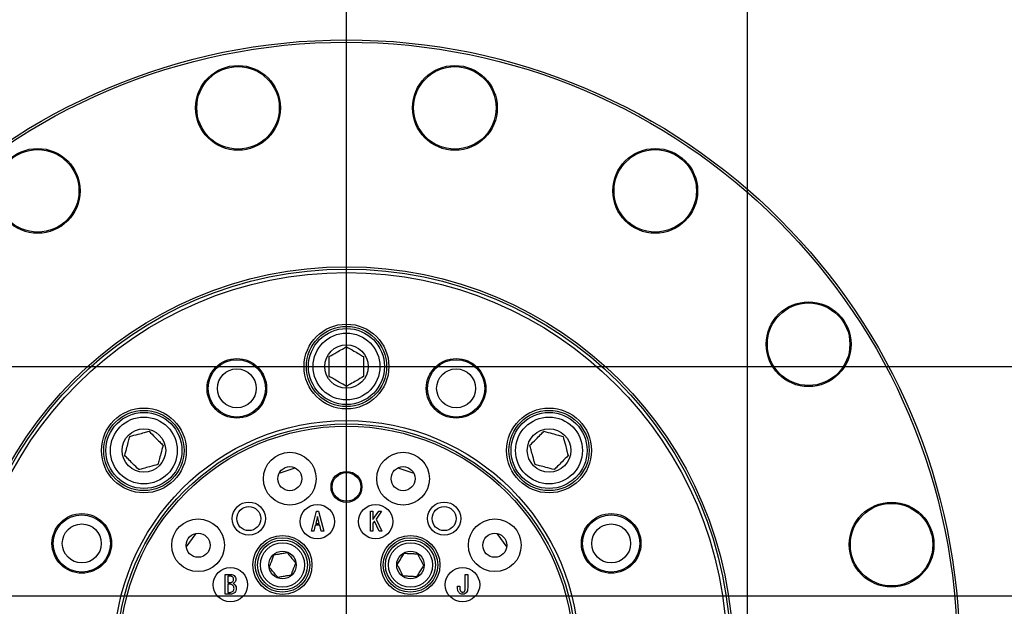
# Model space of a CAD drawing. Extents: x 0 to 3567, y -28 to 2508.
# Drawn here: x 1908 to 2080, y 1396 to 1498 of the extents above; entities that cross this region are included whole.
import ezdxf

# ---------------------------------------------------------------- set-up
doc = ezdxf.new("R2010")
doc.units = 0
doc.header["$LTSCALE"] = 6
doc.layers.get('0').update_dxf_attribs({"linetype": 'CONTINUOUS'})
doc.styles.add('SLDTEXTSTYLE0', font='TXT', dxfattribs={"width": 0.7, "bigfont": 'bigfont'})
doc.dimstyles.new('SLDDIMSTYLE0', dxfattribs={"dimtxt": 21, "dimasz": 12, "dimexe": 0, "dimexo": 0.0625, "dimgap": 5.25, "dimtad": 3, "dimdec": 3, "dimrnd": 1e-09, "dimzin": 12, "dimtxsty": 'SLDTEXTSTYLE0', "dimblk1": 'OPEN30', "dimblk2": 'OPEN30', "dimsah": 1, "dimcen": 0.09, "dimazin": 3, "dimtfac": 1, "dimtdec": 3, "dimtofl": 0, "dimtmove": 0, "dimatfit": 3, "dimtolj": 1, "dimtzin": 12})

# ---------------------------------------------------------------- blocks, each defined once
blk = doc.blocks.new('_OPEN30')
at = {"color": 0, "linetype": 'BYBLOCK'}
for p, q in [((-1, 0.267949), (0, 0)), ((0, 0), (-1, -0.267949)), ((0, 0), (-1, 0))]:
    blk.add_line(p, q, dxfattribs=at)
blk = doc.blocks.new('_D_47')
at = {"color": 7, "linetype": 'CONTINUOUS'}
for p, q in [((1895.2, 1330.57), (1895.2, 1625.78)), ((1965.2, 1578.82), (1965.2, 1625.78)), ((1965.2, 1619.78), (1895.2, 1619.78))]:
    blk.add_line(p, q, dxfattribs=at)
at = {"color": 7, "linetype": 'CONTINUOUS', "xscale": 12, "yscale": 12, "rotation": 180}
blk.add_blockref('_OPEN30', (1895.2, 1619.78, 116.46), dxfattribs=at)
at = {"color": 7, "linetype": 'CONTINUOUS', "xscale": 12, "yscale": 12}
blk.add_blockref('_OPEN30', (1965.2, 1619.78, 116.46), dxfattribs=at)
at = {"color": 7, "linetype": 'CONTINUOUS', "insert": (1915.6, 1646.85), "char_height": 21, "attachment_point": 1, "style": 'SLDTEXTSTYLE0'}
blk.add_mtext('70', dxfattribs=at)
blk = doc.blocks.new('_D_50')
at = {"color": 7, "linetype": 'CONTINUOUS'}
for p, q in [((1965.2, 1578.82), (1965.2, 1625.78)), ((2035.2, 1330.57), (2035.2, 1625.78)), ((1965.2, 1619.78), (2035.2, 1619.78))]:
    blk.add_line(p, q, dxfattribs=at)
at = {"color": 7, "linetype": 'CONTINUOUS', "xscale": 12, "yscale": 12, "rotation": 180}
blk.add_blockref('_OPEN30', (1965.2, 1619.78, 116.46), dxfattribs=at)
at = {"color": 7, "linetype": 'CONTINUOUS', "xscale": 12, "yscale": 12}
blk.add_blockref('_OPEN30', (2035.2, 1619.78, 116.46), dxfattribs=at)
at = {"color": 7, "linetype": 'CONTINUOUS', "insert": (1988.27, 1646.85), "char_height": 21, "attachment_point": 1, "style": 'SLDTEXTSTYLE0'}
blk.add_mtext('70', dxfattribs=at)
blk = doc.blocks.new('_D_51')
at = {"color": 7, "linetype": 'CONTINUOUS'}
for p, q in [((2035.2, 1330.57), (2035.2, 1625.78)), ((2175.2, 1455.57), (2175.2, 1625.78)), ((2035.2, 1619.78), (2175.2, 1619.78))]:
    blk.add_line(p, q, dxfattribs=at)
at = {"color": 7, "linetype": 'CONTINUOUS', "xscale": 12, "yscale": 12, "rotation": 180}
blk.add_blockref('_OPEN30', (2035.2, 1619.78, 116.46), dxfattribs=at)
at = {"color": 7, "linetype": 'CONTINUOUS', "xscale": 12, "yscale": 12}
blk.add_blockref('_OPEN30', (2175.2, 1619.78, 116.46), dxfattribs=at)
at = {"color": 7, "linetype": 'CONTINUOUS', "insert": (2068.79, 1646.85), "char_height": 21, "attachment_point": 1, "style": 'SLDTEXTSTYLE0'}
blk.add_mtext('140', dxfattribs=at)
blk = doc.blocks.new('SW_CENTERMARKSYMBOL_4')
at = {"color": 0, "linetype": 'CONTINUOUS'}
blk.add_line((0, 4), (0, 185.35), dxfattribs=at)
blk = doc.blocks.new('SW_CENTERMARKSYMBOL_15')
at = {"color": 0, "linetype": 'CONTINUOUS'}
blk.add_line((4, 0), (369.11, 0), dxfattribs=at)
blk = doc.blocks.new('SW_CENTERMARKSYMBOL_16')
at = {"color": 0, "linetype": 'CONTINUOUS'}
blk.add_line((4, 0), (366.27, 0), dxfattribs=at)

msp = doc.modelspace()

# ---------------------------------------------------------------- linework, layer by layer
at = {"color": 7, "linetype": 'CONTINUOUS'}
for p, q in [((1953.447516, 1418.8786798), (1956.2430399, 1419.7870005)), ((1974.1516547, 1419.7870005), (1976.9471785, 1418.8786798)), ((1959.0822028, 1408.7523145), (1959.9720333, 1412.2213352)), ((1960.1322028, 1411.2781149), (1959.847457, 1410.1035386)), ((1959.9720333, 1412.2213352), (1960.3279655, 1412.2213352)), ((1960.167796, 1411.2781149), (1960.1322028, 1411.2781149)), ((1960.4525418, 1410.1035386), (1960.167796, 1411.2781149)), ((1960.3279655, 1412.2213352), (1961.217796, 1408.7523145)), ((1969.3853731, 1412.2213352), (1969.8065595, 1412.2213352)), ((1969.3853731, 1408.7523145), (1969.3853731, 1412.2213352)), ((1969.8065595, 1410.7620132), (1970.8209663, 1412.2213352)), ((1969.8065595, 1412.2213352), (1969.8065595, 1410.7620132)), ((1971.3014748, 1412.2213352), (1970.3582545, 1410.8509963)), ((1970.3582545, 1410.8509963), (1971.3726612, 1408.7523145)), ((1970.8209663, 1412.2213352), (1971.3014748, 1412.2213352)), ((1959.758474, 1409.7667213), (1959.5093214, 1408.7523145)), ((1960.5415248, 1409.7667213), (1959.758474, 1409.7667213)), ((1959.847457, 1410.1035386), (1960.4525418, 1410.1035386)), ((1960.7906773, 1408.7523145), (1960.5415248, 1409.7667213)), ((1970.0913053, 1410.5128607), (1969.8065595, 1410.1213352)), ((1969.8065595, 1410.1213352), (1969.8065595, 1408.7523145)), ((1970.9099494, 1408.7523145), (1970.0913053, 1410.5128607)), ((1937.2314136, 1405.9742455), (1938.9591423, 1408.3522601)), ((1959.5093214, 1408.7523145), (1959.0822028, 1408.7523145)), ((1961.217796, 1408.7523145), (1960.7906773, 1408.7523145)), ((1969.8065595, 1408.7523145), (1969.3853731, 1408.7523145)), ((1971.3726612, 1408.7523145), (1970.9099494, 1408.7523145)), ((1991.4355522, 1408.3522601), (1993.1632809, 1405.9742455)), ((1944.0507569, 1401.2055306), (1944.988045, 1401.2055306)), ((1944.0507569, 1397.7365099), (1944.0507569, 1401.2055306)), ((1945.0592315, 1400.8687133), (1944.4719433, 1400.8687133)), ((1944.4719433, 1400.8687133), (1944.4719433, 1399.817395)), ((1985.935463, 1398.8563781), (1985.935463, 1401.2055306)), ((1985.935463, 1401.2055306), (1986.3566495, 1401.2055306)), ((1986.3566495, 1401.2055306), (1986.3566495, 1398.8741747)), ((1944.4719433, 1399.817395), (1945.0058416, 1399.817395)), ((1944.4719433, 1399.4805777), (1944.4719433, 1398.0733272)), ((1944.9524518, 1399.4805777), (1944.4719433, 1399.4805777)), ((1984.5829207, 1399.1233272), (1985.0041071, 1399.1233272)), ((1984.5829207, 1398.8741747), (1984.5829207, 1399.1233272)), ((1985.0041071, 1399.1233272), (1985.0041071, 1398.7851916)), ((1944.9524518, 1397.7365099), (1944.0507569, 1397.7365099)), ((1944.4719433, 1398.0733272), (1944.8812654, 1398.0733272))]:
    msp.add_line(p, q, dxfattribs=at)
for centre, radius in [((1965.1973473, 1387.4724469), 107), ((1965.1973473, 1387.4724469), 106.6), ((1946.273586, 1482.6086191), 7.4), ((1984.1211085, 1482.6086191), 7.4), ((1946.273586, 1482.6086191), 7.2), ((1984.1211085, 1482.6086191), 7.2), ((1911.3070347, 1468.1249993), 7.4), ((1911.3070347, 1468.1249993), 7.2), ((2019.0876599, 1468.1249993), 7.4), ((2019.0876599, 1468.1249993), 7.2), ((1965.1973473, 1387.4724469), 67.4), ((1965.1973473, 1387.4724469), 67), ((1965.1973473, 1387.4724469), 66.4), ((2045.8498996, 1441.3627595), 7.4), ((2045.8498996, 1441.3627595), 7.2), ((1965.1973473, 1437.4724469), 7.4), ((1965.1973473, 1437.4724469), 7), ((1965.1973473, 1437.4724469), 6.635), ((1965.1973473, 1437.4724469), 5.835), ((1965.1973473, 1437.4724469), 3.8), ((1946.0631756, 1433.6664235), 5.2), ((1946.0631756, 1433.6664235), 5), ((1984.3315189, 1433.6664235), 5.2), ((1984.3315189, 1433.6664235), 5), ((1946.0631756, 1433.6664235), 3.4), ((1984.3315189, 1433.6664235), 3.4), ((1929.8420082, 1422.8277859), 7.4), ((1929.8420082, 1422.8277859), 7), ((2000.5526863, 1422.8277859), 7.4), ((2000.5526863, 1422.8277859), 7), ((1929.8420082, 1422.8277859), 6.635), ((1929.8420082, 1422.8277859), 5.835), ((1965.1973473, 1387.4724469), 40.5773503), ((2000.5526863, 1422.8277859), 6.635), ((2000.5526863, 1422.8277859), 5.835), ((1965.1973473, 1387.4724469), 40), ((1965.1973473, 1387.4724469), 39.6), ((1929.8420082, 1422.8277859), 3.8), ((2000.5526863, 1422.8277859), 3.8), ((1955.3088034, 1417.9062554), 4.6), ((1975.0858911, 1417.9062554), 4.6), ((1955.3088034, 1417.9062554), 2.1), ((1975.0858911, 1417.9062554), 2.1), ((1965.1973473, 1416.4724469), 2.7), ((1965.1973473, 1416.4724469), 2.5), ((1948.1515749, 1410.9339397), 2.9), ((1948.1515749, 1410.9339397), 2.1), ((1960.1110163, 1410.415403), 3), ((1970.2836782, 1410.415403), 3), ((1982.2431196, 1410.9339397), 2.9), ((1982.2431196, 1410.9339397), 2.1), ((2060.3335195, 1406.3962081), 7.4), ((2060.3335195, 1406.3962081), 7.2), ((1919.0033706, 1406.6066185), 5.2), ((1919.0033706, 1406.6066185), 5), ((1939.3088034, 1406.2815749), 4.6), ((1991.0858911, 1406.2815749), 4.6), ((2011.3913239, 1406.6066185), 5.2), ((2011.3913239, 1406.6066185), 5), ((1919.0033706, 1406.6066185), 3.4), ((2011.3913239, 1406.6066185), 3.4), ((1939.3088034, 1406.2815749), 2.1), ((1954.0294275, 1402.8437698), 5.15), ((1954.0294275, 1402.8437698), 4.75), ((1976.3652671, 1402.8437698), 5.15), ((1976.3652671, 1402.8437698), 4.75), ((1991.0858911, 1406.2815749), 2.1), ((1954.0294275, 1402.8437698), 4.36), ((1954.0294275, 1402.8437698), 3.86), ((1976.3652671, 1402.8437698), 4.36), ((1976.3652671, 1402.8437698), 3.86), ((1954.0294275, 1402.8437698), 2.4), ((1976.3652671, 1402.8437698), 2.4), ((1944.949062, 1399.3995984), 3), ((1985.4456325, 1399.3995984), 3)]:
    msp.add_circle(centre, radius, dxfattribs=at)
for points, knots in [([(1962.1973473, 1439.2044977), (1962.6268325, 1439.4524611), (1963.3617092, 1439.8767424), (1964.4299647, 1440.4935), (1964.9616578, 1440.8004731), (1965.1973473, 1440.9365485)], [0, 0, 0, 0, 0.4391279203, 0.7513760036, 1, 1, 1, 1]), ([(1965.1973473, 1440.9365485), (1965.6268325, 1440.6885851), (1966.3617092, 1440.2643038), (1967.4299647, 1439.6475462), (1967.9616578, 1439.3405731), (1968.1973473, 1439.2044977)], [0, 0, 0, 0, 0.43912792032, 0.75137600357, 1, 1, 1, 1]), ([(1962.1973473, 1435.7403961), (1962.1973473, 1435.9269997), (1962.1973473, 1436.4991917), (1962.1973473, 1437.5705481), (1962.1973473, 1438.5614104), (1962.1973473, 1439.0755738), (1962.1973473, 1439.2044977)], [0, 0, 0, 0, 0.17144305673, 0.52570448853, 0.88107275966, 1, 1, 1, 1]), ([(1968.1973473, 1439.2044977), (1968.1973473, 1439.0178941), (1968.1973473, 1438.4457021), (1968.1973473, 1437.3743457), (1968.1973473, 1436.3834833), (1968.1973473, 1435.86932), (1968.1973473, 1435.7403961)], [0, 0, 0, 0, 0.1714430567, 0.5257044885, 0.8810727597, 1, 1, 1, 1]), ([(1965.1973473, 1434.0083453), (1964.767862, 1434.2563087), (1964.0329853, 1434.6805899), (1962.9647298, 1435.2973476), (1962.4330367, 1435.6043207), (1962.1973473, 1435.7403961)], [0, 0, 0, 0, 0.43912792032, 0.75137600357, 1, 1, 1, 1]), ([(1968.1973473, 1435.7403961), (1967.767862, 1435.4924326), (1967.0329853, 1435.0681514), (1965.9647298, 1434.4513938), (1965.4330367, 1434.1444206), (1965.1973473, 1434.0083453)], [0, 0, 0, 0, 0.4391279203, 0.7513760036, 1, 1, 1, 1]), ([(1926.495943, 1421.9312105), (1926.6242987, 1422.4102404), (1926.8439231, 1423.2298901), (1927.1631803, 1424.421374), (1927.3220809, 1425.0143992), (1927.3925185, 1425.2772757)], [0, 0, 0, 0, 0.4391290983, 0.7513769416, 1, 1, 1, 1]), ([(1927.3925185, 1425.2772757), (1927.8715484, 1425.4056313), (1928.6911981, 1425.6252558), (1929.882682, 1425.944513), (1930.4757072, 1426.1034136), (1930.7385837, 1426.1738511)], [0, 0, 0, 0, 0.4391290983, 0.7513769416, 1, 1, 1, 1]), ([(1930.7385837, 1426.1738511), (1931.0892547, 1425.8231801), (1931.6892771, 1425.2231577), (1932.5615045, 1424.3509303), (1932.9956321, 1423.9168027), (1933.1880734, 1423.7243614)], [0, 0, 0, 0, 0.439125361, 0.7513739659, 1, 1, 1, 1]), ([(1997.2066211, 1423.7243614), (1997.5572921, 1424.0750324), (1998.1573145, 1424.6750548), (1999.0295419, 1425.5472822), (1999.4636696, 1425.9814099), (1999.6561108, 1426.1738511)], [0, 0, 0, 0, 0.43912536104, 0.75137396585, 1, 1, 1, 1]), ([(1999.6561108, 1426.1738511), (2000.1351408, 1426.0454955), (2000.9547905, 1425.825871), (2002.1462744, 1425.5066138), (2002.7392996, 1425.3477132), (2003.0021761, 1425.2772757)], [0, 0, 0, 0, 0.4391290983, 0.7513769416, 1, 1, 1, 1]), ([(2003.0021761, 1425.2772757), (2003.1305317, 1424.7982457), (2003.3501562, 1423.978596), (2003.6694134, 1422.7871121), (2003.828314, 1422.1940869), (2003.8987515, 1421.9312105)], [0, 0, 0, 0, 0.4391290983, 0.7513769416, 1, 1, 1, 1]), ([(1933.1880734, 1423.7243614), (1933.0597177, 1423.2453315), (1932.8400933, 1422.4256818), (1932.5208361, 1421.2341978), (1932.3619355, 1420.6411726), (1932.2914979, 1420.3782962)], [0, 0, 0, 0, 0.4391290983, 0.7513769416, 1, 1, 1, 1]), ([(1998.1031966, 1420.3782962), (1997.9748409, 1420.8573261), (1997.7552164, 1421.6769758), (1997.4359593, 1422.8684597), (1997.2770586, 1423.461485), (1997.2066211, 1423.7243614)], [0, 0, 0, 0, 0.4391290983, 0.7513769416, 1, 1, 1, 1]), ([(1928.9454327, 1419.4817207), (1928.5947617, 1419.8323917), (1927.9947393, 1420.4324141), (1927.1225119, 1421.3046415), (1926.6883843, 1421.7387692), (1926.495943, 1421.9312105)], [0, 0, 0, 0, 0.439125361, 0.7513739659, 1, 1, 1, 1]), ([(2003.8987515, 1421.9312105), (2003.5480805, 1421.5805395), (2002.9480581, 1420.980517), (2002.0758307, 1420.1082896), (2001.6417031, 1419.674162), (2001.4492618, 1419.4817207)], [0, 0, 0, 0, 0.43912536104, 0.75137396585, 1, 1, 1, 1]), ([(1932.2914979, 1420.3782962), (1931.812468, 1420.2499405), (1930.9928183, 1420.030316), (1929.8013344, 1419.7110589), (1929.2083092, 1419.5521582), (1928.9454327, 1419.4817207)], [0, 0, 0, 0, 0.43912909827, 0.75137694156, 1, 1, 1, 1]), ([(2001.4492618, 1419.4817207), (2000.9702319, 1419.6100764), (2000.1505822, 1419.8297009), (1998.9590982, 1420.148958), (1998.366073, 1420.3078587), (1998.1031966, 1420.3782962)], [0, 0, 0, 0, 0.4391290983, 0.7513769416, 1, 1, 1, 1]), ([(1951.7497674, 1402.4743335), (1951.8671424, 1402.7834098), (1952.0679801, 1403.312263), (1952.3599306, 1404.0810381), (1952.5052419, 1404.4636771), (1952.5696562, 1404.6332952)], [0, 0, 0, 0, 0.4391222274, 0.7513714713, 1, 1, 1, 1]), ([(1952.5696562, 1404.6332952), (1952.8960117, 1404.6861836), (1953.4544308, 1404.7766796), (1954.2661848, 1404.9082306), (1954.6702156, 1404.9737068), (1954.8493163, 1405.0027315)], [0, 0, 0, 0, 0.4391222274, 0.7513714713, 1, 1, 1, 1]), ([(1954.8493163, 1405.0027315), (1954.9081056, 1404.930662), (1955.1276819, 1404.6614846), (1955.5394366, 1404.1567168), (1955.9852801, 1403.6101598), (1956.2241217, 1403.3173652), (1956.3090876, 1403.213206)], [0, 0, 0, 0, 0.1285561766, 0.4801535798, 0.8150691832, 1, 1, 1, 1]), ([(1974.0586129, 1402.9563745), (1974.1314182, 1403.0693688), (1974.3360763, 1403.3869992), (1974.7181097, 1403.979917), (1975.0709333, 1404.5275008), (1975.2590833, 1404.8195106), (1975.3094586, 1404.8976933)], [0, 0, 0, 0, 0.1849308168, 0.5198464202, 0.8714438234, 1, 1, 1, 1]), ([(1975.3094586, 1404.8976933), (1975.6396785, 1404.8815728), (1976.20471, 1404.8539894), (1977.0260762, 1404.8138925), (1977.4348913, 1404.7939352), (1977.6161127, 1404.7850885)], [0, 0, 0, 0, 0.4391222274, 0.7513714713, 1, 1, 1, 1]), ([(1977.6161127, 1404.7850885), (1977.767262, 1404.4910494), (1978.0258898, 1403.9879261), (1978.401848, 1403.2565536), (1978.588972, 1402.8925307), (1978.6719212, 1402.731165)], [0, 0, 0, 0, 0.4391222274, 0.7513714713, 1, 1, 1, 1]), ([(1953.2095386, 1400.6848081), (1953.1245728, 1400.7889672), (1952.8857312, 1401.0817618), (1952.4398877, 1401.6283189), (1952.0281329, 1402.1330867), (1951.8085567, 1402.402264), (1951.7497674, 1402.4743335)], [0, 0, 0, 0, 0.1849308168, 0.5198464202, 0.8714438234, 1, 1, 1, 1]), ([(1956.3090876, 1403.213206), (1956.1917125, 1402.9041297), (1955.9908749, 1402.3752766), (1955.6989243, 1401.6065015), (1955.553613, 1401.2238624), (1955.4891987, 1401.0542443)], [0, 0, 0, 0, 0.4391222274, 0.7513714713, 1, 1, 1, 1]), ([(1975.1144214, 1400.902451), (1974.9632721, 1401.1964902), (1974.7046443, 1401.6996134), (1974.3286861, 1402.4309859), (1974.1415621, 1402.7950088), (1974.0586129, 1402.9563745)], [0, 0, 0, 0, 0.4391222274, 0.7513714713, 1, 1, 1, 1]), ([(1978.6719212, 1402.731165), (1978.621546, 1402.6529824), (1978.4333959, 1402.3609725), (1978.0805724, 1401.8133887), (1977.698539, 1401.2204709), (1977.4938809, 1400.9028405), (1977.4210755, 1400.7898463)], [0, 0, 0, 0, 0.12855617663, 0.48015357978, 0.81506918318, 1, 1, 1, 1]), ([(1944.988045, 1401.2055306), (1945.1170519, 1401.1995741), (1945.3471381, 1401.1889505), (1945.5304122, 1401.0520939), (1945.6109264, 1400.9919713)], [0, 0, 0, 0, 0.56068944901, 1, 1, 1, 1]), ([(1945.3795705, 1400.7072255), (1945.3281405, 1400.755294), (1945.2364439, 1400.8409972), (1945.1133053, 1400.8602561), (1945.0592315, 1400.8687133)], [0, 0, 0, 0, 0.5608707334, 1, 1, 1, 1]), ([(1945.5041467, 1400.3512933), (1945.5004583, 1400.4252053), (1945.493878, 1400.5570694), (1945.4144693, 1400.6613819), (1945.3795705, 1400.7072255)], [0, 0, 0, 0, 0.5605161466, 1, 1, 1, 1]), ([(1945.6109264, 1400.9919713), (1945.696717, 1400.8865279), (1945.8501273, 1400.6979747), (1945.8693865, 1400.4573535), (1945.8778755, 1400.3512933)], [0, 0, 0, 0, 0.55922319212, 1, 1, 1, 1]), ([(1955.4891987, 1401.0542443), (1955.1628432, 1401.0013559), (1954.6044241, 1400.9108599), (1953.7926701, 1400.779309), (1953.3886393, 1400.7138327), (1953.2095386, 1400.6848081)], [0, 0, 0, 0, 0.4391222274, 0.7513714713, 1, 1, 1, 1]), ([(1977.4210755, 1400.7898463), (1977.0908556, 1400.8059667), (1976.5258241, 1400.8335501), (1975.7044579, 1400.873647), (1975.2956428, 1400.8936043), (1975.1144214, 1400.902451)], [0, 0, 0, 0, 0.4391222274, 0.7513714713, 1, 1, 1, 1]), ([(1945.3795705, 1399.2657001), (1945.3109559, 1399.3297056), (1945.1886386, 1399.4438063), (1945.024511, 1399.469359), (1944.9524518, 1399.4805777)], [0, 0, 0, 0, 0.56095624113, 1, 1, 1, 1]), ([(1945.0058416, 1399.817395), (1945.0772315, 1399.8253444), (1945.2049075, 1399.8395614), (1945.3014267, 1399.9229888), (1945.3439772, 1399.9597679)], [0, 0, 0, 0, 0.5591493019, 1, 1, 1, 1]), ([(1945.3439772, 1399.9597679), (1945.3957196, 1400.02439), (1945.4882719, 1400.1399806), (1945.4992889, 1400.2866298), (1945.5041467, 1400.3512933)], [0, 0, 0, 0, 0.55906023217, 1, 1, 1, 1]), ([(1945.5753332, 1398.7495984), (1945.5673979, 1398.8576146), (1945.5532278, 1399.0505), (1945.4326323, 1399.1999447), (1945.3795705, 1399.2657001)], [0, 0, 0, 0, 0.5600018686, 1, 1, 1, 1]), ([(1945.6821128, 1399.817395), (1945.6376952, 1399.7731709), (1945.5584521, 1399.6942728), (1945.4589101, 1399.6438097), (1945.4151637, 1399.6216323)], [0, 0, 0, 0, 0.5605227669, 1, 1, 1, 1]), ([(1945.4151637, 1399.6216323), (1945.4794581, 1399.5845461), (1945.5942546, 1399.5183295), (1945.6923485, 1399.4293992), (1945.7355027, 1399.3902764)], [0, 0, 0, 0, 0.5600734087, 1, 1, 1, 1]), ([(1945.8778755, 1400.3512933), (1945.8708102, 1400.23993), (1945.858199, 1400.0411546), (1945.735896, 1399.8857394), (1945.6821128, 1399.817395)], [0, 0, 0, 0, 0.5602468025, 1, 1, 1, 1]), ([(1945.7355027, 1399.3902764), (1945.8132994, 1399.2827377), (1945.9527012, 1399.0900421), (1945.9625196, 1398.8539384), (1945.9668586, 1398.7495984)], [0, 0, 0, 0, 0.5580754508, 1, 1, 1, 1]), ([(1984.8617342, 1397.9843442), (1984.8049645, 1398.0538625), (1984.6912741, 1398.193084), (1984.5986977, 1398.504626), (1984.5889054, 1398.7339938), (1984.5829207, 1398.8741747)], [0, 0, 0, 0, 0.27943865885, 0.55962047276, 1, 1, 1, 1]), ([(1985.0041071, 1398.7851916), (1985.0039181, 1398.6741614), (1985.0035821, 1398.4767636), (1985.1029872, 1398.3075381), (1985.14648, 1398.2334967)], [0, 0, 0, 0, 0.5624692394, 1, 1, 1, 1]), ([(1985.787158, 1398.2334967), (1985.8204396, 1398.2847856), (1985.8871693, 1398.3876198), (1985.9270929, 1398.6047891), (1985.9322877, 1398.7609346), (1985.935463, 1398.8563781)], [0, 0, 0, 0, 0.2789259745, 0.5592456989, 1, 1, 1, 1]), ([(1986.3566495, 1398.8741747), (1986.3532798, 1398.6923686), (1986.3472799, 1398.3686615), (1986.1682015, 1398.1014706), (1986.0897003, 1397.9843442)], [0, 0, 0, 0, 0.5616377406, 1, 1, 1, 1]), ([(1944.8812654, 1398.0733272), (1944.9899881, 1398.0848356), (1945.1844243, 1398.1054169), (1945.332216, 1398.2313648), (1945.3973671, 1398.2868865)], [0, 0, 0, 0, 0.5591693525, 1, 1, 1, 1]), ([(1945.7355027, 1398.0733272), (1945.6071071, 1397.9665306), (1945.377629, 1397.7756557), (1945.0824672, 1397.7484803), (1944.9524518, 1397.7365099)], [0, 0, 0, 0, 0.5595115261, 1, 1, 1, 1]), ([(1945.3973671, 1398.2868865), (1945.4560586, 1398.3638917), (1945.5611461, 1398.5017699), (1945.570988, 1398.6736941), (1945.5753332, 1398.7495984)], [0, 0, 0, 0, 0.5585010222, 1, 1, 1, 1]), ([(1945.9668586, 1398.7495984), (1945.9603618, 1398.6095993), (1945.9487756, 1398.3599286), (1945.8005937, 1398.1607982), (1945.7355027, 1398.0733272)], [0, 0, 0, 0, 0.5607351242, 1, 1, 1, 1]), ([(1985.466819, 1397.7365099), (1985.3394787, 1397.7495441), (1985.1117832, 1397.7728505), (1984.9382277, 1397.9196453), (1984.8617342, 1397.9843442)], [0, 0, 0, 0, 0.5592566957, 1, 1, 1, 1]), ([(1985.14648, 1398.2334967), (1985.1963304, 1398.1932109), (1985.2854808, 1398.1211653), (1985.398986, 1398.1126668), (1985.4490224, 1398.1089204)], [0, 0, 0, 0, 0.5591714505, 1, 1, 1, 1]), ([(1985.4490224, 1398.1089204), (1985.5195939, 1398.1134701), (1985.6455707, 1398.1215918), (1985.7439085, 1398.1993141), (1985.787158, 1398.2334967)], [0, 0, 0, 0, 0.56019487701, 1, 1, 1, 1]), ([(1986.0897003, 1397.9843442), (1985.9864841, 1397.9035615), (1985.8017871, 1397.7590076), (1985.5693574, 1397.7433967), (1985.466819, 1397.7365099)], [0, 0, 0, 0, 0.558840991, 1, 1, 1, 1])]:
    msp.add_open_spline(points, degree=3, knots=knots, dxfattribs=at)

# ---------------------------------------------------------------- block references
for name, p in [('SW_CENTERMARKSYMBOL_4', (1965.1973473, 1387.4724469)), ('SW_CENTERMARKSYMBOL_15', (1755.1973473, 1437.4724469)), ('SW_CENTERMARKSYMBOL_16', (1755.1973473, 1397.4724469))]:
    msp.add_blockref(name, p, dxfattribs=at)

# ---------------------------------------------------------------- dimensions: what is measured, and where the dimension line sits
for base, p1, p2, picture, middle in [((1895.1973473, 1619.7809535), (1965.1973473, 1572.817779), (1895.1973473, 1324.5724469), '_D_47', (1927.8204405, 1619.7809535)), ((2035.1973473, 1619.7809535), (1965.1973473, 1572.817779), (2035.1973473, 1324.5724469), '_D_50', (2000.4878985, 1619.7809535)), ((2175.1973473, 1619.7809535), (2035.1973473, 1324.5724469), (2175.1973473, 1449.5724469), '_D_51', (2087.1187653, 1619.7809535))]:
    dim = msp.add_linear_dim(base=base, p1=p1, p2=p2, dimstyle='SLDDIMSTYLE0', dxfattribs=at)
    dim.commit()
    dim.dimension.update_dxf_attribs({"geometry": picture, "text_midpoint": middle, "dimtype": 160})

doc.saveas('drawing.dxf')
